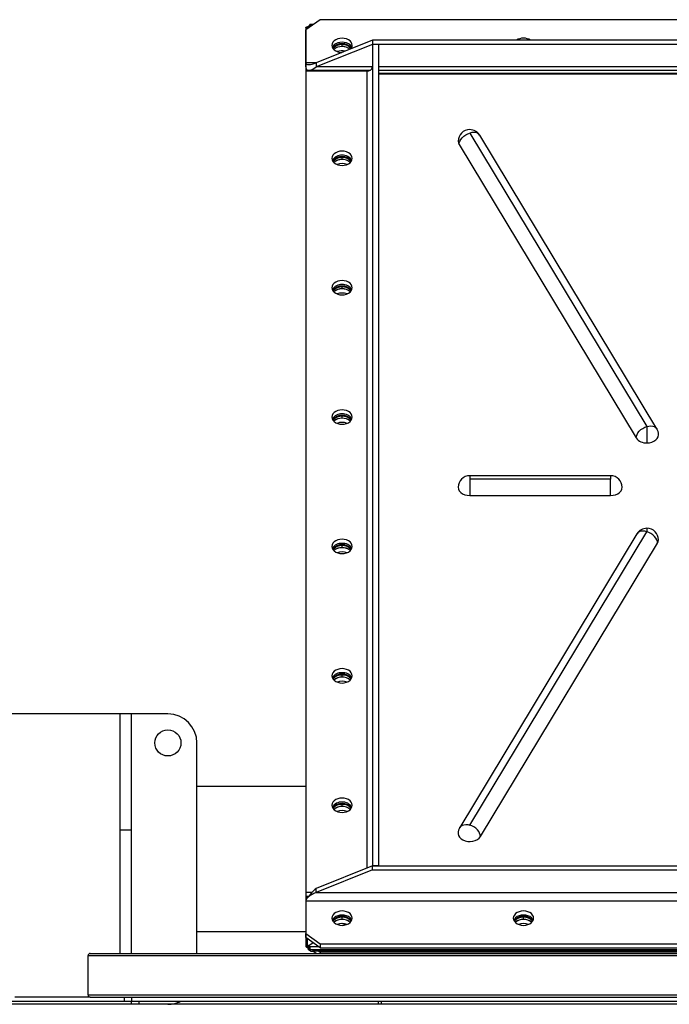
# Model space of a CAD drawing. Units: millimetres. Extents: x -8246 to 11353, y -12905 to 11723.
# Drawn here: x -1349 to -902, y -10355 to -9677 of the extents above; entities that cross this region are included whole.
import ezdxf

# ---------------------------------------------------------------- set-up
doc = ezdxf.new("R2010")
doc.units = ezdxf.units.MM

msp = doc.modelspace()

# ---------------------------------------------------------------- linework, layer by layer
at = {"color": 7, "linetype": 'Continuous', "lineweight": 25}
for p, q in [((-1142.28, -9676.53), (-1152.28, -9683.6)), ((-1152.28, -9682.24), (-1152.28, -10314.43)), ((-1151.18, -9682.82), (-1151.18, -9681.33)), ((-1149.28, -9681.48), (-1150.16, -9680.86)), ((-1146.92, -9679.81), (-1149.49, -9679.81)), ((-1149.49, -9680.14), (-1147.38, -9680.14)), ((-612.28, -9676.53), (-1142.28, -9676.53)), ((-1152.28, -9706.23), (-1152.28, -9683.6)), ((-1106.28, -9690.67), (-1145.2, -9706.23)), ((-1106.28, -9693.5), (-1145.2, -9709.06)), ((-1127.28, -9693.08), (-1127.28, -9693.64)), ((-1127.28, -9695.06), (-1127.28, -9693.64)), ((-1106.28, -9690.67), (-1106.28, -9693.5)), ((-648.28, -9690.67), (-1106.28, -9690.67)), ((-648.28, -9693.5), (-1106.28, -9693.5)), ((-1106.28, -9693.5), (-1106.28, -10259.19)), ((-1102.28, -9693.5), (-1106.28, -9693.5)), ((-1102.28, -9693.5), (-1102.28, -10259.19)), ((-1152.28, -9709.06), (-1152.28, -9706.23)), ((-1145.2, -9706.23), (-1152.28, -9706.23)), ((-1145.2, -9706.23), (-1145.2, -9709.06)), ((-1106.28, -9709.06), (-1145.2, -9709.06)), ((-652.28, -9709.06), (-1102.28, -9709.06)), ((-1152.28, -9711.89), (-1152.28, -10277.57)), ((-1110.28, -9711.89), (-1152.28, -9711.89)), ((-1151.18, -9711.89), (-1151.18, -9711.21)), ((-1150.2, -9711.4), (-1108.04, -9711.4)), ((-1110.28, -9711.89), (-1110.28, -10260.78)), ((-1102.28, -9711.4), (-652.28, -9711.4)), ((-1102.28, -9713.3), (-652.28, -9713.3)), ((-1102.28, -9713.87), (-652.28, -9713.87)), ((-1039.28, -9754.59), (-917.28, -9956.66)), ((-910.43, -9958.18), (-1032.43, -9756.12)), ((-1046.63, -9762.47), (-924.63, -9964.54)), ((-1127.28, -9770.86), (-1127.28, -9771.42)), ((-1127.28, -9772.84), (-1127.28, -9771.42)), ((-1127.28, -9859.95), (-1127.28, -9860.52)), ((-1127.28, -9861.93), (-1127.28, -9860.52)), ((-1127.28, -9949.05), (-1127.28, -9949.61)), ((-1127.28, -9951.03), (-1127.28, -9949.61)), ((-917.28, -9956.66), (-917.28, -9967.97)), ((-942.28, -9990.55), (-1039.28, -9990.55)), ((-1039.28, -9990.55), (-1039.28, -9992.89)), ((-942.28, -9992.89), (-1039.28, -9992.89)), ((-1039.28, -9992.89), (-1039.28, -10004.2)), ((-942.28, -9990.55), (-942.28, -9992.89)), ((-942.28, -10004.2), (-942.28, -9992.89)), ((-1039.28, -10004.2), (-942.28, -10004.2)), ((-917.28, -10026.77), (-917.28, -10029.12)), ((-924.13, -10030.64), (-1046.13, -10232.71)), ((-1039.28, -10231.18), (-917.28, -10029.12)), ((-1127.28, -10038.14), (-1127.28, -10038.71)), ((-1127.28, -10040.12), (-1127.28, -10038.71)), ((-1031.92, -10239.06), (-909.92, -10037)), ((-1127.28, -10127.24), (-1127.28, -10127.81)), ((-1127.28, -10129.22), (-1127.28, -10127.81)), ((-1280.28, -10154.58), (-1374.28, -10154.58)), ((-1272.28, -10154.58), (-1280.28, -10154.58)), ((-1280.28, -10234.58), (-1280.28, -10154.58)), ((-1272.28, -10234.58), (-1272.28, -10154.58)), ((-1247.28, -10154.58), (-1272.28, -10154.58)), ((-1227.28, -10319.58), (-1227.28, -10174.58)), ((-1152.28, -10204.58), (-1227.28, -10204.58)), ((-1127.28, -10216.34), (-1127.28, -10216.9)), ((-1127.28, -10218.32), (-1127.28, -10216.9)), ((-1272.28, -10234.58), (-1280.28, -10234.58)), ((-1280.28, -10319.58), (-1280.28, -10234.58)), ((-1272.28, -10319.58), (-1272.28, -10234.58)), ((-1106.28, -10259.19), (-1145.2, -10274.74)), ((-1106.28, -10262.01), (-1145.2, -10277.57)), ((-1106.28, -10262.01), (-1106.28, -10259.19)), ((-1106.28, -10259.19), (-648.28, -10259.19)), ((-1102.28, -10259.19), (-1106.28, -10259.19)), ((-1106.28, -10262.01), (-648.28, -10262.01)), ((-1152.28, -10277.57), (-1152.28, -10280.4)), ((-1148.11, -10277.57), (-1152.28, -10277.57)), ((-1145.2, -10277.57), (-1145.2, -10274.74)), ((-1145.2, -10277.57), (-609.35, -10277.57)), ((-1150.2, -10280.4), (-1152.28, -10280.4)), ((-1152.28, -10283.23), (-602.28, -10283.23)), ((-1152.28, -10283.23), (-1152.28, -10305.85)), ((-1151.18, -10281.27), (-1151.18, -10280.4)), ((-1125, -10299.93), (-1127.5, -10298.93)), ((-1127.28, -10294.12), (-1127.28, -10294.68)), ((-1127.28, -10296.1), (-1127.28, -10294.68)), ((-1002.28, -10294.12), (-1002.28, -10294.68)), ((-1002.28, -10296.1), (-1002.28, -10294.68)), ((-1152.28, -10304.58), (-1227.28, -10304.58)), ((-1152.28, -10305.85), (-1142.28, -10312.93)), ((-1152.28, -10308.68), (-1152.28, -10305.85)), ((-1142.28, -10315.75), (-1152.28, -10308.68)), ((-1151.18, -10313.78), (-1151.18, -10309.46)), ((-1147.28, -10312.22), (-1150.16, -10314.25)), ((-1142.28, -10312.93), (-612.28, -10312.93)), ((-1142.28, -10312.93), (-1142.28, -10315.75)), ((-1300.78, -10319.58), (241.22, -10319.58)), ((-1152.27, -10314.48), (-1152.28, -10314.48)), ((-1151.18, -10313.78), (-1151.18, -10314.35)), ((-1151.18, -10314.77), (-1151.18, -10314.35)), ((-1151.18, -10315.34), (-1151.18, -10314.77)), ((-1150.16, -10314.82), (-1150.16, -10314.25)), ((-1149.49, -10315.54), (-1149.49, -10314.98)), ((-1143.38, -10314.98), (-1149.49, -10314.98)), ((-1149.49, -10315.97), (-1149.49, -10316.53)), ((-1149.49, -10316.85), (-605.07, -10316.85)), ((-1149.36, -10315.76), (-1149.36, -10315.76)), ((-1145.06, -10319.58), (-1147.38, -10317.94)), ((-1147.18, -10317.95), (-1147.18, -10316.85)), ((-607.38, -10317.95), (-1147.18, -10317.95)), ((-1143.38, -10317.95), (-1142.28, -10318.72)), ((-1142.28, -10315.75), (-612.28, -10315.75)), ((-612.28, -10318.72), (-1142.28, -10318.72)), ((-1142.28, -10318.72), (-1142.28, -10319.58)), ((-1302.28, -10321.08), (242.72, -10321.08)), ((-1302.28, -10348.08), (-1302.28, -10321.08)), ((-1277.28, -10352.58), (-1377.28, -10352.58)), ((-1300.78, -10349.58), (-1352.78, -10349.58)), ((-1302.28, -10348.08), (242.72, -10348.08)), ((-1300.78, -10349.58), (241.22, -10349.58)), ((-1277.28, -10352.58), (-1277.28, -10349.58)), ((-1272.28, -10352.58), (-1277.28, -10352.58)), ((-1272.28, -10349.58), (-1272.28, -10352.58)), ((212.72, -10352.58), (-1272.28, -10352.58)), ((-1272.28, -10354.58), (-1272.28, -10352.58)), ((-1267.28, -10352.58), (-1267.28, -10354.58)), ((-1102.28, -10354.58), (-1102.28, -10352.58)), ((-1100.28, -10352.58), (-1100.28, -10354.58)), ((-1272.28, -10354.58), (-1382.28, -10354.58)), ((-1267.28, -10354.58), (-1272.28, -10354.58)), ((-802.28, -10354.58), (-1267.28, -10354.58))]:
    msp.add_line(p, q, dxfattribs=at)
at = {"color": 7, "linetype": 'Continuous', "lineweight": 25, "flags": 128}
for points in [[(-1120.28, -9694.21), (-1120.45, -9693.11), (-1120.97, -9692.06), (-1121.8, -9691.12), (-1122.91, -9690.34), (-1124.24, -9689.75), (-1125.72, -9689.38), (-1127.28, -9689.26), (-1128.84, -9689.38), (-1130.31, -9689.75), (-1131.64, -9690.34), (-1132.75, -9691.12), (-1133.58, -9692.06), (-1134.1, -9693.11), (-1134.28, -9694.21), (-1134.1, -9695.31), (-1133.58, -9696.36), (-1132.75, -9697.29), (-1131.64, -9698.08), (-1130.31, -9698.67), (-1128.84, -9699.03), (-1127.5, -9699.15)], [(-1120.57, -9695.62), (-1120.97, -9694.89), (-1121.8, -9693.95), (-1122.91, -9693.17), (-1124.24, -9692.58), (-1125.72, -9692.21), (-1127.28, -9692.09), (-1128.84, -9692.21), (-1130.31, -9692.58), (-1131.64, -9693.17), (-1132.75, -9693.95), (-1133.58, -9694.89), (-1133.99, -9695.62)], [(-1046.63, -9762.47), (-1046.49, -9761.33), (-1046.07, -9760.14), (-1045.39, -9758.96), (-1044.48, -9757.82), (-1043.36, -9756.78), (-1042.09, -9755.87), (-1040.71, -9755.14), (-1039.28, -9754.59)], [(-1032.43, -9756.12), (-1032.48, -9756.03), (-1033.16, -9755.26), (-1034.07, -9754.68), (-1035.19, -9754.31), (-1036.46, -9754.18), (-1037.84, -9754.27), (-1039.28, -9754.59)], [(-1047.28, -9760.25), (-1047.15, -9761.26), (-1046.63, -9762.47)], [(-1127.28, -9767.04), (-1128.84, -9767.16), (-1130.31, -9767.53), (-1131.64, -9768.12), (-1132.75, -9768.9), (-1133.58, -9769.84), (-1134.1, -9770.89), (-1134.28, -9771.99), (-1134.1, -9773.09), (-1133.58, -9774.14), (-1132.75, -9775.08), (-1131.64, -9775.86), (-1130.31, -9776.45), (-1128.84, -9776.81), (-1127.28, -9776.94), (-1125.72, -9776.81), (-1124.24, -9776.45), (-1122.91, -9775.86), (-1121.8, -9775.08), (-1120.97, -9774.14), (-1120.45, -9773.09), (-1120.28, -9771.99), (-1120.45, -9770.89), (-1120.97, -9769.84), (-1121.8, -9768.9), (-1122.91, -9768.12), (-1124.24, -9767.53), (-1125.72, -9767.16), (-1127.28, -9767.04)], [(-1127.28, -9856.13), (-1128.84, -9856.26), (-1130.31, -9856.63), (-1131.64, -9857.21), (-1132.75, -9858), (-1133.58, -9858.94), (-1134.1, -9859.98), (-1134.28, -9861.08), (-1134.1, -9862.19), (-1133.58, -9863.23), (-1132.75, -9864.17), (-1131.64, -9864.95), (-1130.31, -9865.54), (-1128.84, -9865.91), (-1127.28, -9866.03), (-1125.72, -9865.91), (-1124.24, -9865.54), (-1122.91, -9864.95), (-1121.8, -9864.17), (-1120.97, -9863.23), (-1120.45, -9862.19), (-1120.28, -9861.08), (-1120.45, -9859.98), (-1120.97, -9858.94), (-1121.8, -9858), (-1122.91, -9857.21), (-1124.24, -9856.63), (-1125.72, -9856.26), (-1127.28, -9856.13)], [(-1127.28, -9945.23), (-1128.84, -9945.35), (-1130.31, -9945.72), (-1131.64, -9946.31), (-1132.75, -9947.09), (-1133.58, -9948.03), (-1134.1, -9949.08), (-1134.28, -9950.18), (-1134.1, -9951.28), (-1133.58, -9952.33), (-1132.75, -9953.27), (-1131.64, -9954.05), (-1130.31, -9954.64), (-1128.84, -9955.01), (-1127.28, -9955.13), (-1125.72, -9955.01), (-1124.24, -9954.64), (-1122.91, -9954.05), (-1121.8, -9953.27), (-1120.97, -9952.33), (-1120.45, -9951.28), (-1120.28, -9950.18), (-1120.45, -9949.08), (-1120.97, -9948.03), (-1121.8, -9947.09), (-1122.91, -9946.31), (-1124.24, -9945.72), (-1125.72, -9945.35), (-1127.28, -9945.23)], [(-924.63, -9964.54), (-924.49, -9963.39), (-924.07, -9962.21), (-923.39, -9961.02), (-922.48, -9959.89), (-921.36, -9958.85), (-920.09, -9957.94), (-918.71, -9957.2), (-917.28, -9956.66)], [(-917.28, -9956.66), (-915.84, -9956.34), (-914.46, -9956.24), (-913.19, -9956.38), (-912.07, -9956.75), (-911.16, -9957.33), (-910.48, -9958.1), (-910.43, -9958.18)], [(-917.28, -9967.97), (-915.54, -9967.84), (-913.88, -9967.44), (-912.38, -9966.79), (-911.12, -9965.93), (-910.16, -9964.9), (-909.54, -9963.74), (-909.28, -9962.52), (-909.28, -9962.32)], [(-1047.28, -9998.55), (-1047.08, -9999.81), (-1046.49, -10001), (-1045.53, -10002.07), (-1044.27, -10002.97), (-1042.75, -10003.64), (-1041.06, -10004.06), (-1039.28, -10004.2)], [(-942.28, -10004.2), (-940.5, -10004.06), (-938.81, -10003.64), (-937.29, -10002.97), (-936.02, -10002.07), (-935.07, -10001), (-934.48, -9999.81), (-934.28, -9998.55)], [(-1127.28, -10034.33), (-1128.84, -10034.45), (-1130.31, -10034.82), (-1131.64, -10035.41), (-1132.75, -10036.19), (-1133.58, -10037.13), (-1134.1, -10038.17), (-1134.28, -10039.28), (-1134.1, -10040.38), (-1133.58, -10041.42), (-1132.75, -10042.36), (-1131.64, -10043.15), (-1130.31, -10043.74), (-1128.84, -10044.1), (-1127.28, -10044.23), (-1125.72, -10044.1), (-1124.24, -10043.74), (-1122.91, -10043.15), (-1121.8, -10042.36), (-1120.97, -10041.42), (-1120.45, -10040.38), (-1120.28, -10039.28), (-1120.45, -10038.17), (-1120.97, -10037.13), (-1121.8, -10036.19), (-1122.91, -10035.41), (-1124.24, -10034.82), (-1125.72, -10034.45), (-1127.28, -10034.33)], [(-917.28, -10029.12), (-918.71, -10028.79), (-920.09, -10028.7), (-921.36, -10028.84), (-922.48, -10029.2), (-923.39, -10029.79), (-924.07, -10030.56), (-924.13, -10030.64)], [(-909.92, -10037), (-910.06, -10035.85), (-910.48, -10034.66), (-911.16, -10033.48), (-912.07, -10032.35), (-913.19, -10031.31), (-914.46, -10030.4), (-915.84, -10029.66), (-917.28, -10029.12)], [(-909.92, -10037), (-909.41, -10035.81), (-909.28, -10034.77)], [(-1127.28, -10123.42), (-1128.84, -10123.55), (-1130.31, -10123.91), (-1131.64, -10124.5), (-1132.75, -10125.28), (-1133.58, -10126.22), (-1134.1, -10127.27), (-1134.28, -10128.37), (-1134.1, -10129.47), (-1133.58, -10130.52), (-1132.75, -10131.46), (-1131.64, -10132.24), (-1130.31, -10132.83), (-1128.84, -10133.2), (-1127.28, -10133.32), (-1125.72, -10133.2), (-1124.24, -10132.83), (-1122.91, -10132.24), (-1121.8, -10131.46), (-1120.97, -10130.52), (-1120.45, -10129.47), (-1120.28, -10128.37), (-1120.45, -10127.27), (-1120.97, -10126.22), (-1121.8, -10125.28), (-1122.91, -10124.5), (-1124.24, -10123.91), (-1125.72, -10123.55), (-1127.28, -10123.42)], [(-1127.28, -10212.52), (-1128.84, -10212.64), (-1130.31, -10213.01), (-1131.64, -10213.6), (-1132.75, -10214.38), (-1133.58, -10215.32), (-1134.1, -10216.37), (-1134.28, -10217.47), (-1134.1, -10218.57), (-1133.58, -10219.61), (-1132.75, -10220.55), (-1131.64, -10221.34), (-1130.31, -10221.93), (-1128.84, -10222.29), (-1127.28, -10222.42), (-1125.72, -10222.29), (-1124.24, -10221.93), (-1122.91, -10221.34), (-1121.8, -10220.55), (-1120.97, -10219.61), (-1120.45, -10218.57), (-1120.28, -10217.47), (-1120.45, -10216.37), (-1120.97, -10215.32), (-1121.8, -10214.38), (-1122.91, -10213.6), (-1124.24, -10213.01), (-1125.72, -10212.64), (-1127.28, -10212.52)], [(-1046.13, -10232.71), (-1046.07, -10232.62), (-1045.39, -10231.85), (-1044.48, -10231.27), (-1043.36, -10230.9), (-1042.09, -10230.77), (-1040.71, -10230.86), (-1039.28, -10231.18)], [(-1031.92, -10239.06), (-1032.06, -10237.92), (-1032.48, -10236.73), (-1033.16, -10235.55), (-1034.07, -10234.41), (-1035.19, -10233.37), (-1036.46, -10232.46), (-1037.84, -10231.73), (-1039.28, -10231.18)], [(-1047.28, -10236.84), (-1047.27, -10237.1), (-1046.99, -10238.35), (-1046.32, -10239.52), (-1045.3, -10240.56), (-1043.98, -10241.42), (-1042.42, -10242.04), (-1040.7, -10242.41), (-1038.92, -10242.49), (-1037.15, -10242.29), (-1035.48, -10241.82), (-1034.01, -10241.1), (-1032.8, -10240.16), (-1031.92, -10239.06)], [(-1134.28, -10295.25), (-1134.1, -10296.35), (-1133.58, -10297.4), (-1132.75, -10298.33), (-1131.64, -10299.12), (-1130.31, -10299.71), (-1128.84, -10300.07), (-1127.28, -10300.2), (-1125.72, -10300.07), (-1124.24, -10299.71), (-1122.91, -10299.12), (-1121.8, -10298.33), (-1120.97, -10297.4), (-1120.45, -10296.35), (-1120.28, -10295.25), (-1120.45, -10294.15), (-1120.97, -10293.1), (-1121.8, -10292.16), (-1122.91, -10291.38), (-1124.24, -10290.79), (-1125.72, -10290.42), (-1127.28, -10290.3), (-1128.84, -10290.42), (-1130.31, -10290.79), (-1131.64, -10291.38), (-1132.75, -10292.16), (-1133.58, -10293.1), (-1134.1, -10294.15), (-1134.28, -10295.25)], [(-1009.28, -10295.25), (-1009.1, -10296.35), (-1008.58, -10297.4), (-1007.75, -10298.33), (-1006.64, -10299.12), (-1005.31, -10299.71), (-1003.84, -10300.07), (-1002.28, -10300.2), (-1000.72, -10300.07), (-999.24, -10299.71), (-997.91, -10299.12), (-996.8, -10298.33), (-995.97, -10297.4), (-995.45, -10296.35), (-995.28, -10295.25), (-995.45, -10294.15), (-995.97, -10293.1), (-996.8, -10292.16), (-997.91, -10291.38), (-999.24, -10290.79), (-1000.72, -10290.42), (-1002.28, -10290.3), (-1003.84, -10290.42), (-1005.31, -10290.79), (-1006.64, -10291.38), (-1007.75, -10292.16), (-1008.58, -10293.1), (-1009.1, -10294.15), (-1009.28, -10295.25)], [(-1120.57, -10296.66), (-1120.97, -10295.93), (-1121.8, -10294.99), (-1122.91, -10294.21), (-1124.24, -10293.62), (-1125.72, -10293.25), (-1127.28, -10293.13), (-1128.84, -10293.25), (-1130.31, -10293.62), (-1131.64, -10294.21), (-1132.75, -10294.99), (-1133.58, -10295.93), (-1133.99, -10296.66)], [(-995.57, -10296.66), (-995.97, -10295.93), (-996.8, -10294.99), (-997.91, -10294.21), (-999.24, -10293.62), (-1000.72, -10293.25), (-1002.28, -10293.13), (-1003.84, -10293.25), (-1005.31, -10293.62), (-1006.64, -10294.21), (-1007.75, -10294.99), (-1008.58, -10295.93), (-1008.99, -10296.66)]]:
    msp.add_lwpolyline(points, dxfattribs=at)
at = {"color": 7, "linetype": 'Continuous', "lineweight": 25}
msp.add_circle((-1247.28, -10174.58), 9, dxfattribs=at)
for centre, radius, start, end in [((-1152.04, -9678.14), 3.31, 285.07296, 304.67279), ((-1151.41, -9679.02), 2.23, 304.38572, 329.93978), ((-1002.28, -9698.29), 9.05, 57.24475, 122.75525), ((-1127.81, -9700.33), 7.27, 85.81368, 144.60812), ((-1127.64, -9701.33), 7.7, 87.2856, 140.15544), ((-1127.26, -9703.72), 8.72, 51.5158, 130.70935), ((-1127.57, -9703.12), 8.07, 87.92576, 131.81685), ((-1126.75, -9700.33), 7.27, 35.39188, 94.18632), ((-1126.85, -9701.19), 7.56, 39.32496, 93.23401), ((-1127.06, -9703.4), 8.34, 51.24126, 91.48298), ((-1124.24, -9694.12), 3.97, 320.82794, 358.71217), ((-1127.27, -9707.42), 9.54, 76.2149, 111.13078), ((-1109.78, -9708.35), 3.57, 261.95053, 348.57825), ((-1039.28, -9760.25), 8, 90, 180), ((-1039.28, -9760.25), 8, 31.12196, 90), ((-1127.87, -9776.88), 7.04, 85.18891, 150.3937), ((-1126.69, -9776.88), 7.04, 29.6063, 94.81109), ((-1127.81, -9778.11), 7.27, 85.81368, 144.60812), ((-1127.64, -9779.11), 7.7, 87.2856, 140.15544), ((-1127.28, -9781.35), 8.6, 48.72406, 131.27594), ((-1127.57, -9780.9), 8.07, 87.92576, 131.81685), ((-1127.28, -9785.08), 9.43, 68.64401, 111.35599), ((-1126.75, -9778.11), 7.27, 35.39188, 94.18632), ((-1126.85, -9778.97), 7.56, 39.32496, 93.23401), ((-1126.93, -9780.76), 7.93, 47.77751, 92.47988), ((-1127.87, -9865.98), 7.04, 85.18891, 150.3937), ((-1127.81, -9867.21), 7.27, 85.81368, 144.60812), ((-1127.64, -9868.21), 7.7, 87.2856, 140.15544), ((-1127.28, -9870.45), 8.6, 48.72406, 131.27594), ((-1127.57, -9870), 8.07, 87.92576, 131.81685), ((-1127.28, -9874.18), 9.43, 68.64401, 111.35599), ((-1126.69, -9865.98), 7.04, 29.6063, 94.81109), ((-1126.75, -9867.21), 7.27, 35.39188, 94.18632), ((-1126.85, -9868.07), 7.56, 39.32496, 93.23401), ((-1126.93, -9869.86), 7.93, 47.77751, 92.47988), ((-1127.87, -9955.07), 7.04, 85.18891, 150.3937), ((-1127.81, -9956.3), 7.27, 85.81368, 144.60812), ((-1127.64, -9957.31), 7.7, 87.2856, 140.15545), ((-1127.28, -9959.54), 8.6, 48.72406, 131.27594), ((-1127.57, -9959.09), 8.07, 87.92576, 131.81685), ((-1126.69, -9955.07), 7.04, 29.6063, 94.81109), ((-1126.75, -9956.3), 7.27, 35.39188, 94.18632), ((-1126.85, -9957.16), 7.56, 39.32495, 93.23401), ((-1126.93, -9958.95), 7.93, 47.77751, 92.47988), ((-1127.28, -9963.28), 9.43, 68.64401, 111.35599), ((-917.28, -9962.32), 8, 0, 31.12196), ((-917.78, -9959.45), 8.54, 216.58751, 273.35013), ((-1039.28, -9998.55), 8, 90, 180), ((-942.28, -9998.55), 8, 0, 90), ((-917.28, -10034.77), 8, 90, 148.87804), ((-917.28, -10034.77), 8, 0, 90), ((-1127.87, -10044.17), 7.04, 85.18891, 150.3937), ((-1127.81, -10045.4), 7.27, 85.81368, 144.60812), ((-1127.64, -10046.4), 7.7, 87.2856, 140.15544), ((-1127.28, -10048.64), 8.6, 48.72406, 131.27594), ((-1127.57, -10048.19), 8.07, 87.92576, 131.81685), ((-1126.69, -10044.17), 7.04, 29.6063, 94.81109), ((-1126.75, -10045.4), 7.27, 35.39188, 94.18632), ((-1126.85, -10046.26), 7.56, 39.32496, 93.23401), ((-1126.93, -10048.05), 7.93, 47.77751, 92.47988), ((-1127.28, -10052.37), 9.43, 68.64401, 111.35599), ((-1127.87, -10133.26), 7.04, 85.18891, 150.3937), ((-1127.81, -10134.49), 7.27, 85.81368, 144.60812), ((-1127.64, -10135.5), 7.7, 87.2856, 140.15544), ((-1127.28, -10137.73), 8.6, 48.72406, 131.27594), ((-1127.57, -10137.29), 8.07, 87.92576, 131.81685), ((-1126.69, -10133.26), 7.04, 29.6063, 94.81109), ((-1126.75, -10134.49), 7.27, 35.39188, 94.18632), ((-1126.85, -10135.36), 7.56, 39.32496, 93.23401), ((-1126.93, -10137.14), 7.93, 47.77751, 92.47988), ((-1127.28, -10141.47), 9.43, 68.64401, 111.35599), ((-1247.28, -10174.58), 20, 360, 90), ((-1127.87, -10222.36), 7.04, 85.18891, 150.3937), ((-1127.81, -10223.59), 7.27, 85.81368, 144.60812), ((-1127.64, -10224.59), 7.7, 87.2856, 140.15544), ((-1127.28, -10226.83), 8.6, 48.72406, 131.27594), ((-1126.69, -10222.36), 7.04, 29.6063, 94.81109), ((-1126.75, -10223.59), 7.27, 35.39188, 94.18632), ((-1126.85, -10224.45), 7.56, 39.32496, 93.23401), ((-1127.57, -10226.38), 8.07, 87.92576, 131.81685), ((-1127.28, -10230.56), 9.43, 68.64401, 111.35599), ((-1126.93, -10226.24), 7.93, 47.77751, 92.47988), ((-1039.28, -10236.84), 8, 148.87804, 180), ((-1127.81, -10301.37), 7.27, 85.81368, 144.60812), ((-1127.64, -10302.37), 7.7, 87.2856, 140.15544), ((-1127.28, -10304.61), 8.6, 48.72406, 131.27594), ((-1127.57, -10304.16), 8.07, 87.92576, 131.81685), ((-1127.28, -10308.34), 9.43, 68.64401, 111.35599), ((-1126.75, -10301.37), 7.27, 35.39188, 94.18632), ((-1126.85, -10302.23), 7.56, 39.32496, 93.23401), ((-1126.93, -10304.02), 7.93, 47.77751, 92.47988), ((-1002.81, -10301.37), 7.27, 85.81368, 144.60812), ((-1002.64, -10302.37), 7.7, 87.2856, 140.15544), ((-1002.28, -10304.61), 8.6, 48.72405, 131.27594), ((-1002.57, -10304.16), 8.07, 87.92576, 131.81685), ((-1002.28, -10308.34), 9.43, 68.64401, 111.35599), ((-1001.75, -10301.37), 7.27, 35.39188, 94.18632), ((-1001.85, -10302.23), 7.56, 39.32495, 93.23401), ((-1001.93, -10304.02), 7.93, 47.77751, 92.47988), ((-1300.78, -10321.08), 1.5, 90, 180), ((-1152.04, -10316.98), 3.31, 55.32721, 74.92704), ((-1152.04, -10317.54), 3.31, 55.32721, 74.92704), ((-1151.79, -10317.43), 2.73, 32.44574, 77.02548), ((-1151.79, -10318), 2.73, 32.44574, 77.02548), ((-1147.65, -10314.32), 3.66, 196.22182, 277.42842), ((-1151.41, -10316.09), 2.23, 30.06022, 55.61428), ((-1151.41, -10316.66), 2.23, 30.06022, 55.61428), ((-1300.78, -10348.08), 1.5, 180, 270), ((-1247.28, -10334.58), 20, 270, 295.84193)]:
    msp.add_arc(centre, radius, start, end, dxfattribs=at)
for centre, major_axis, ratio, start_param, end_param in [((-1145.2, -9703.4), (6.99, 3.23), 0.337379, 2.986981, 4.557778), ((-1145.2, -9703.4), (6.36, 7.56), 0.409861, 2.688198, 4.258994), ((-1145.2, -10280.4), (6.99, 3.23), 0.337379, 1.416185, 2.986981), ((-1145.2, -10280.4), (6.36, 7.56), 0.409861, 1.117401, 1.918291)]:
    msp.add_ellipse(centre, major_axis=major_axis, ratio=ratio, start_param=start_param, end_param=end_param, dxfattribs=at)
for points, knots in [([(-1152.27, -9682.24), (-1152.27, -9682.22), (-1152.28, -9682.14), (-1152.24, -9682.01), (-1152.16, -9681.85), (-1152.03, -9681.7), (-1151.86, -9681.57), (-1151.65, -9681.46), (-1151.42, -9681.37), (-1151.26, -9681.35), (-1151.18, -9681.33)], [0, 0, 0, 0, 0.052179, 0.179908, 0.310078, 0.442763, 0.578034, 0.715955, 0.856591, 1, 1, 1, 1]), ([(-1149.49, -9680.14), (-1149.46, -9680.06), (-1149.4, -9679.9), (-1149.36, -9679.8), (-1149.34, -9679.82), (-1149.34, -9679.83)], [0, 0, 0, 0, 0.439099, 0.891312, 1, 1, 1, 1]), ([(-1151.18, -10313.78), (-1151.3, -10313.77), (-1151.56, -10313.75), (-1151.9, -10313.85), (-1152.17, -10314.05), (-1152.28, -10314.29), (-1152.28, -10314.5), (-1152.24, -10314.66), (-1152.15, -10314.82), (-1152.03, -10314.97), (-1151.86, -10315.1), (-1151.65, -10315.21), (-1151.42, -10315.29), (-1151.26, -10315.32), (-1151.18, -10315.34)], [0, 0, 0, 0, 0.110357, 0.224009, 0.341399, 0.462923, 0.525663, 0.589585, 0.654729, 0.721131, 0.788827, 0.85785, 0.928231, 1, 1, 1, 1]), ([(-1151.18, -10314.35), (-1151.21, -10314.33), (-1151.28, -10314.29), (-1151.36, -10314.29), (-1151.41, -10314.31), (-1151.44, -10314.33), (-1151.47, -10314.37), (-1151.48, -10314.41), (-1151.48, -10314.45), (-1151.47, -10314.5), (-1151.44, -10314.55), (-1151.41, -10314.6), (-1151.36, -10314.65), (-1151.29, -10314.71), (-1151.22, -10314.75), (-1151.18, -10314.77)], [0, 0, 0, 0, 0.126085, 0.243593, 0.300607, 0.357007, 0.413353, 0.470205, 0.528107, 0.587575, 0.649086, 0.713072, 0.779915, 0.849953, 1, 1, 1, 1]), ([(-1149.49, -10316.53), (-1149.46, -10316.61), (-1149.4, -10316.77), (-1149.35, -10316.87), (-1149.31, -10316.84), (-1149.3, -10316.67), (-1149.31, -10316.47), (-1149.32, -10316.29), (-1149.33, -10316.08), (-1149.35, -10315.85), (-1149.37, -10315.61), (-1149.41, -10315.38), (-1149.44, -10315.16), (-1149.47, -10315.04), (-1149.49, -10314.98)], [0, 0, 0, 0, 0.110357, 0.224009, 0.341399, 0.462923, 0.525663, 0.589585, 0.654729, 0.721131, 0.788827, 0.85785, 0.928231, 1, 1, 1, 1]), ([(-1149.36, -10315.76), (-1149.36, -10315.74), (-1149.38, -10315.71), (-1149.42, -10315.63), (-1149.46, -10315.58), (-1149.49, -10315.54)], [0, 0, 0, 0, 0.162098, 0.428742, 1, 1, 1, 1]), ([(-1149.49, -10315.97), (-1149.46, -10315.99), (-1149.4, -10316.03), (-1149.36, -10316.05), (-1149.33, -10316.06), (-1149.32, -10316.05), (-1149.32, -10316.04)], [0, 0, 0, 0, 0.353171, 0.68232, 0.842018, 1, 1, 1, 1])]:
    msp.add_open_spline(points, degree=3, knots=knots, dxfattribs=at)

doc.saveas('drawing.dxf')
